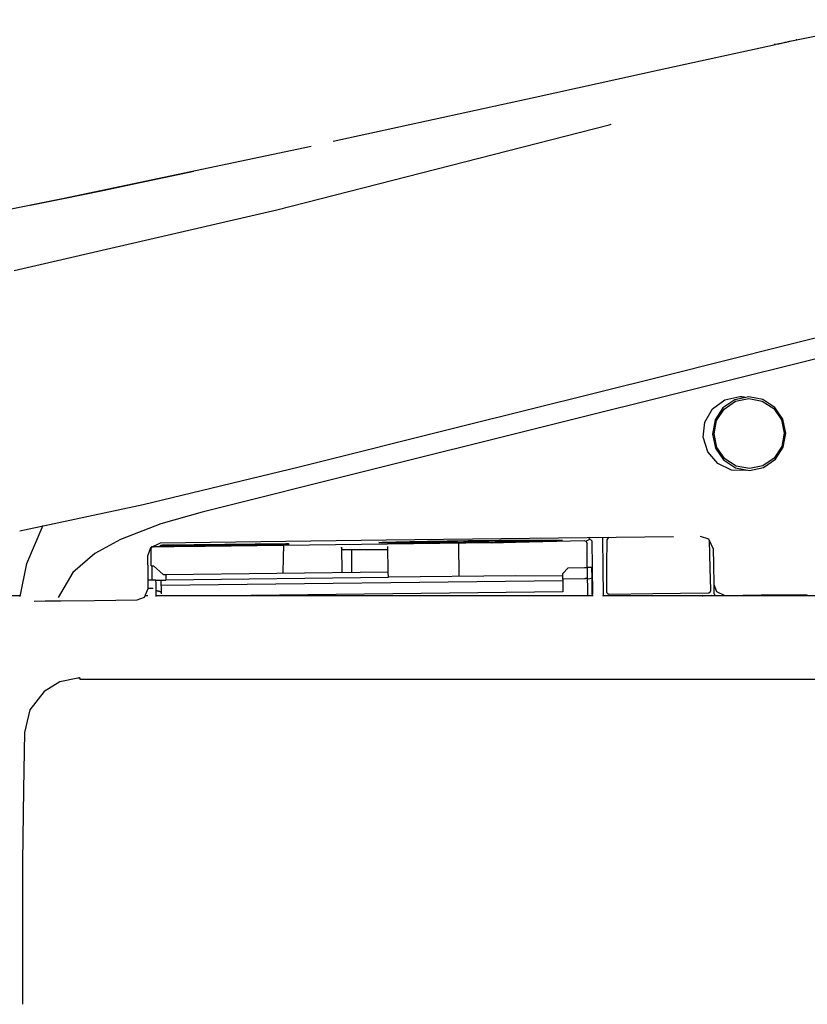
# Model space of a CAD drawing. Units: millimetres. Extents: x -395 to -10, y 7 to 287.
# Drawn here: x -109 to -102, y 123 to 132 of the extents above; entities that cross this region are included whole.
import ezdxf

# ---------------------------------------------------------------- set-up
doc = ezdxf.new("R2010")
doc.units = ezdxf.units.MM
doc.linetypes.add('PHANTOM', pattern=[15, 7.5, -1.5, 1.5, -1.5, 1.5, -1.5])

# ---------------------------------------------------------------- blocks, each defined once
blk = doc.blocks.new('VIS_UWT_11_10014')
at = {"color": 20, "linetype": 'PHANTOM'}
for p, q in [((-102.5521, 131.3923), (-102.5534, 131.3921)), ((-104.8849, 126.9231), (-104.2673, 126.938)), ((-104.0483, 126.9647), (-104.0484, 126.9683)), ((-108.1559, 126.7131), (-108.1578, 126.8615)), ((-108.1381, 126.8833), (-108.1461, 126.8832)), ((-107.9542, 126.8856), (-108.1381, 126.8833)), ((-108.1292, 126.885), (-107.9542, 126.8856)), ((-108.0727, 126.8889), (-108.0728, 126.8985)), ((-108.0478, 126.899), (-106.9479, 126.9124)), ((-106.9478, 126.9024), (-108.0477, 126.889)), ((-107.9542, 126.8856), (-107.6727, 126.889)), ((-107.6727, 126.889), (-105.0979, 126.9205)), ((-106.9229, 126.9125), (-106.9228, 126.9029)), ((-106.4471, 126.879), (-106.4444, 126.654)), ((-106.0332, 126.859), (-106.4292, 126.8542)), ((-106.3584, 126.8551), (-106.356, 126.6551)), ((-106.0335, 126.884), (-106.0308, 126.659)), ((-105.7352, 126.9191), (-106.018, 126.9181)), ((-106.018, 126.9181), (-105.9953, 126.9186)), ((-105.9953, 126.9186), (-105.9954, 126.926)), ((-105.7352, 126.9191), (-105.7353, 126.9316)), ((-105.7125, 126.9196), (-105.7352, 126.9191)), ((-105.7126, 126.932), (-105.7125, 126.9196)), ((-105.3906, 126.6169), (-105.3942, 126.9168)), ((-105.0979, 126.9179), (-104.8849, 126.9231)), ((-105.0979, 126.9205), (-105.0979, 126.9179)), ((-108.1559, 126.7131), (-108.1525, 126.7131)), ((-108.1525, 126.7131), (-108.1352, 126.7133)), ((-108.1525, 126.7131), (-108.1509, 126.5831)), ((-108.0494, 126.6344), (-108.1352, 126.7133)), ((-104.4101, 126.6938), (-104.4595, 126.6432)), ((-104.4101, 126.6938), (-104.2651, 126.6956)), ((-104.2651, 126.6956), (-104.2401, 126.6959)), ((-108.114, 126.5836), (-108.0915, 126.5839)), ((-108.0915, 126.5839), (-108.069, 126.5841)), ((-108.069, 126.5841), (-108.0677, 126.4739)), ((-108.069, 126.5821), (-108.0256, 126.5834)), ((-108.0494, 126.6344), (-108.0262, 126.6347)), ((-108.0262, 126.6347), (-106.0298, 126.6591)), ((-108.0262, 126.6347), (-108.0256, 126.5834)), ((-106.0291, 126.6078), (-108.0256, 126.5834)), ((-106.0298, 126.6591), (-106.0291, 126.6078)), ((-104.8812, 126.6231), (-106.0291, 126.6091)), ((-104.4591, 126.6181), (-104.8812, 126.6231)), ((-104.4588, 126.5932), (-104.4595, 126.6432)), ((-104.2639, 126.5956), (-104.4588, 126.5932)), ((-104.4588, 126.5932), (-104.4575, 126.4798)), ((-108.0684, 126.5375), (-104.4587, 126.5816)), ((-108.0677, 126.4739), (-108.0675, 126.4609)), ((-104.4575, 126.4798), (-107.5124, 126.4425)), ((-103.2771, 126.4425), (-103.2792, 126.4426)), ((-103.1669, 126.4425), (-103.1669, 126.444)), ((-103.1269, 126.4445), (-103.0769, 126.4451))]:
    blk.add_line(p, q, dxfattribs=at)
at = {"color": 112, "linetype": 'PHANTOM'}
for p, q in [((-102.3904, 131.4272), (-102.3906, 131.4272)), ((-102.0998, 128.5908), (-103.1814, 128.3207)), ((-104.2519, 126.9334), (-104.2087, 126.9556)), ((-104.2238, 126.9611), (-104.1979, 126.9359)), ((-104.198, 126.9359), (-104.1922, 126.4566)), ((-108.1482, 126.8817), (-108.1539, 126.8845)), ((-106.4293, 126.8542), (-106.0332, 126.859)), ((-104.1958, 126.6048), (-104.1985, 126.6964)), ((-104.194, 126.4565), (-104.1957, 126.6051)), ((-108.1381, 126.5083), (-108.1831, 126.5078)), ((-103.1269, 126.4445), (-103.2919, 126.4425)), ((-103.1669, 126.4425), (-103.1669, 126.444)), ((-108.7986, 125.7054), (-108.7986, 125.6952))]:
    blk.add_line(p, q, dxfattribs=at)
at = {"color": 20, "linetype": 'PHANTOM'}
for points in [[(-102.4036, 131.4244), (-101.8979, 131.5274), (-101.2471, 131.6149)], [(-106.5221, 130.5233), (-104.7085, 130.9208), (-103.5942, 131.1656), (-102.5482, 131.3932)], [(-102.5534, 131.392), (-102.5592, 131.3908), (-102.5595, 131.3907), (-102.5595, 131.3907), (-102.5595, 131.3907), (-102.5595, 131.3907), (-102.5595, 131.3907), (-102.5595, 131.3907), (-102.5595, 131.3907), (-102.5592, 131.3908), (-102.5534, 131.3921)], [(-102.5534, 131.392), (-102.5592, 131.3907), (-102.5595, 131.3906), (-102.5595, 131.3906), (-102.5595, 131.3906), (-102.5595, 131.3906), (-102.5595, 131.3906), (-102.5595, 131.3906), (-102.5595, 131.3906), (-102.5595, 131.3906), (-102.5592, 131.3907), (-102.5534, 131.3919)], [(-102.5517, 131.3924), (-102.5413, 131.3947), (-102.5282, 131.3975)], [(-102.5409, 131.3948), (-102.5307, 131.397), (-102.5187, 131.3996), (-102.5052, 131.4025), (-102.482, 131.4075)], [(-102.5282, 131.3975), (-102.5274, 131.3977), (-102.5251, 131.3982), (-102.5219, 131.3989), (-102.5156, 131.4002)], [(-102.5156, 131.4002), (-102.4661, 131.4109), (-102.4036, 131.4244)], [(-102.482, 131.4075), (-102.4713, 131.4098), (-102.4605, 131.4121), (-102.4496, 131.4145), (-102.433, 131.418)], [(-102.4341, 131.4178), (-102.4276, 131.4192), (-102.4192, 131.421)], [(-102.434, 131.4178), (-102.4206, 131.4207), (-102.4036, 131.4244)], [(-102.4036, 131.4244), (-102.3859, 131.4282), (-102.3633, 131.433)], [(-102.3616, 131.4334), (-102.3559, 131.4346), (-102.3555, 131.4347), (-102.3555, 131.4347), (-102.3555, 131.4347), (-102.3555, 131.4347), (-102.3555, 131.4347), (-102.3555, 131.4347), (-102.3555, 131.4347), (-102.3559, 131.4346), (-102.3616, 131.4334)], [(-102.3616, 131.4333), (-102.3559, 131.4345), (-102.3555, 131.4346), (-102.3555, 131.4346), (-102.3555, 131.4346), (-102.3555, 131.4346), (-102.3555, 131.4346), (-102.3555, 131.4346), (-102.3555, 131.4346), (-102.3555, 131.4346), (-102.3559, 131.4345), (-102.3616, 131.4333)], [(-110.6683, 129.6717), (-108.9531, 130.0088), (-106.7195, 130.4805)], [(-109.2434, 129.9499), (-108.9451, 130.0103), (-108.5918, 130.0827), (-108.2548, 130.1528), (-107.9716, 130.2124), (-107.7732, 130.2545)], [(-103.5407, 128.422), (-103.0033, 128.5561), (-102.4661, 128.6902), (-101.9305, 128.8239), (-101.1222, 129.0256)], [(-106.8287, 127.6014), (-105.382, 127.9624), (-103.5407, 128.422)], [(-102.8052, 127.5681), (-102.9431, 127.5721), (-103.0672, 127.631), (-103.1573, 127.7348), (-103.1982, 127.8662), (-103.1828, 128.0027), (-103.114, 128.1216), (-103.0032, 128.2028), (-102.8689, 128.2328)], [(-102.4547, 127.9025), (-102.4547, 127.9025), (-102.4812, 128.0285), (-102.554, 128.1347), (-102.6617, 128.205), (-102.7882, 128.2288), (-102.9142, 128.2023), (-103.0205, 128.1296), (-103.0909, 128.0217), (-103.1146, 127.8951), (-103.0881, 127.769), (-103.0152, 127.6627), (-102.9073, 127.5924), (-102.7807, 127.5688), (-102.6548, 127.5954), (-102.5487, 127.6681), (-102.4784, 127.7759), (-102.4547, 127.9025)], [(-102.4692, 127.9027), (-102.4692, 127.9027), (-102.4919, 127.7818), (-102.5591, 127.6789), (-102.6605, 127.6096), (-102.7807, 127.5842), (-102.9016, 127.6066), (-103.0047, 127.6737), (-103.0743, 127.7752), (-103.0997, 127.8955), (-103.0771, 128.0165), (-103.0098, 128.1195), (-102.9082, 128.1889), (-102.7879, 128.2141), (-102.6671, 128.1915), (-102.5641, 128.1244), (-102.4946, 128.0231), (-102.4692, 127.9027)], [(-102.8689, 128.2328), (-102.8497, 128.2325), (-102.8254, 128.2305)], [(-109.3386, 127.0248), (-108.2304, 127.2613), (-106.8287, 127.6014)], [(-109.3348, 126.437), (-109.2737, 126.7324), (-109.1285, 127.0758)], [(-108.0731, 126.9191), (-106.0456, 126.9439), (-103.4649, 126.9754)], [(-105.9953, 126.9186), (-106.0397, 126.9188), (-106.0739, 126.9192), (-106.0976, 126.9197), (-106.1105, 126.9204), (-106.1123, 126.9212), (-106.1031, 126.9221), (-106.083, 126.9232), (-106.0522, 126.9243), (-106.0111, 126.9256), (-105.9604, 126.9269), (-105.9006, 126.9283), (-105.8326, 126.9297), (-105.7573, 126.9312), (-105.6757, 126.9326), (-105.589, 126.934), (-105.4981, 126.9354), (-105.4045, 126.9367), (-105.3093, 126.9379), (-105.2138, 126.939), (-105.1193, 126.9401), (-105.0271, 126.941), (-104.9384, 126.9418), (-104.8543, 126.9424), (-104.7761, 126.9429), (-104.7048, 126.9432), (-104.6412, 126.9433), (-104.5864, 126.9433), (-104.5409, 126.9431), (-104.5055, 126.9428), (-104.4806, 126.9423), (-104.4664, 126.9417), (-104.4634, 126.9409), (-104.4713, 126.9399), (-104.4902, 126.9389), (-104.5199, 126.9377), (-104.5598, 126.9365), (-104.6095, 126.9352), (-104.6683, 126.9338), (-104.7354, 126.9324), (-104.8099, 126.9309), (-104.8908, 126.9295), (-104.977, 126.9281), (-105.0675, 126.9267), (-105.1608, 126.9254), (-105.2559, 126.9242), (-105.3514, 126.923), (-105.4461, 126.922), (-105.5387, 126.921), (-105.6278, 126.9203), (-105.7125, 126.9196)], [(-104.2673, 126.938), (-104.2534, 126.9344), (-104.2414, 126.9136)], [(-104.0922, 126.4577), (-104.0949, 126.6821), (-104.0984, 126.9677)], [(-104.0446, 126.9688), (-104.0521, 126.9619), (-104.058, 126.9537), (-104.0622, 126.9444), (-104.0647, 126.929)], [(-103.2235, 126.9784), (-103.1499, 126.9529), (-103.1071, 126.8648)], [(-103.128, 126.4949), (-103.1338, 126.6909), (-103.1412, 126.9402)], [(-108.1867, 126.8027), (-108.1612, 126.8763), (-108.0731, 126.9191)], [(-108.1578, 126.8615), (-108.1578, 126.862), (-108.1577, 126.8626), (-108.1577, 126.8631), (-108.1577, 126.8636), (-108.1577, 126.8641), (-108.1576, 126.8646), (-108.1575, 126.8651), (-108.1575, 126.8656), (-108.1574, 126.8662), (-108.1573, 126.8667), (-108.1572, 126.8672), (-108.1571, 126.8677), (-108.157, 126.8682), (-108.1568, 126.8687), (-108.1567, 126.8692), (-108.1565, 126.8697), (-108.1564, 126.8701), (-108.1562, 126.8706), (-108.156, 126.8711), (-108.1558, 126.8716), (-108.1556, 126.8721), (-108.1554, 126.8725), (-108.1552, 126.873), (-108.155, 126.8735), (-108.1547, 126.8739), (-108.1545, 126.8744), (-108.1542, 126.8748), (-108.1539, 126.8753), (-108.1537, 126.8757), (-108.1534, 126.8761), (-108.1531, 126.8765), (-108.1528, 126.877), (-108.1525, 126.8774), (-108.1522, 126.8778), (-108.1518, 126.8782), (-108.1515, 126.8786), (-108.1512, 126.8789), (-108.1508, 126.8793), (-108.1505, 126.8797), (-108.1501, 126.8801), (-108.1497, 126.8804), (-108.1493, 126.8808), (-108.149, 126.8811), (-108.1486, 126.8814), (-108.1482, 126.8817), (-108.1478, 126.8821), (-108.1474, 126.8824), (-108.1469, 126.8827), (-108.1465, 126.8829), (-108.1461, 126.8832)], [(-108.1381, 126.8833), (-108.138, 126.8834), (-108.1378, 126.8834), (-108.1376, 126.8835), (-108.1375, 126.8836), (-108.1373, 126.8836), (-108.1371, 126.8837), (-108.1369, 126.8837), (-108.1368, 126.8838), (-108.1366, 126.8838), (-108.1364, 126.8839), (-108.1362, 126.8839), (-108.1361, 126.884), (-108.1359, 126.884), (-108.1357, 126.8841), (-108.1355, 126.8841), (-108.1354, 126.8842), (-108.1352, 126.8842), (-108.135, 126.8843), (-108.1348, 126.8843), (-108.1346, 126.8844), (-108.1345, 126.8844), (-108.1343, 126.8844), (-108.1341, 126.8845), (-108.1339, 126.8845), (-108.1337, 126.8845), (-108.1336, 126.8846), (-108.1334, 126.8846), (-108.1332, 126.8846), (-108.133, 126.8847), (-108.1328, 126.8847), (-108.1327, 126.8847), (-108.1325, 126.8847), (-108.1323, 126.8848), (-108.1321, 126.8848), (-108.1319, 126.8848), (-108.1317, 126.8848), (-108.1316, 126.8848), (-108.1314, 126.8849), (-108.1312, 126.8849), (-108.131, 126.8849), (-108.1308, 126.8849), (-108.1307, 126.8849), (-108.1305, 126.8849), (-108.1303, 126.8849), (-108.1301, 126.8849), (-108.1299, 126.8849), (-108.1297, 126.8849), (-108.1296, 126.8849), (-108.1294, 126.885), (-108.1292, 126.885)], [(-108.0728, 126.8985), (-108.0728, 126.8985), (-108.0728, 126.8985), (-108.0727, 126.8985), (-108.0726, 126.8985), (-108.0725, 126.8985), (-108.0724, 126.8985), (-108.0722, 126.8985), (-108.0721, 126.8985), (-108.0718, 126.8985), (-108.0716, 126.8986), (-108.0714, 126.8986), (-108.0711, 126.8986), (-108.0708, 126.8986), (-108.0705, 126.8986), (-108.0701, 126.8986), (-108.0697, 126.8986), (-108.0694, 126.8986), (-108.0689, 126.8986), (-108.0685, 126.8986), (-108.0681, 126.8987), (-108.0676, 126.8987), (-108.0671, 126.8987), (-108.0666, 126.8987), (-108.0661, 126.8987), (-108.0655, 126.8987), (-108.065, 126.8987), (-108.0644, 126.8987), (-108.0638, 126.8988), (-108.0632, 126.8988), (-108.0625, 126.8988), (-108.0619, 126.8988), (-108.0612, 126.8988), (-108.0606, 126.8988), (-108.0599, 126.8988), (-108.0592, 126.8988), (-108.0585, 126.8988), (-108.0578, 126.8989), (-108.057, 126.8989), (-108.0563, 126.8989), (-108.0556, 126.8989), (-108.0548, 126.8989), (-108.0541, 126.8989), (-108.0533, 126.8989), (-108.0525, 126.8989), (-108.0518, 126.8989), (-108.051, 126.899), (-108.0502, 126.899), (-108.0494, 126.899), (-108.0486, 126.899), (-108.0478, 126.899)], [(-108.0477, 126.889), (-108.0485, 126.889), (-108.0493, 126.8889), (-108.0501, 126.8889), (-108.0509, 126.8889), (-108.0516, 126.8889), (-108.0524, 126.8889), (-108.0532, 126.8889), (-108.0539, 126.8889), (-108.0547, 126.8889), (-108.0554, 126.8889), (-108.0562, 126.8889), (-108.0569, 126.8889), (-108.0576, 126.8889), (-108.0584, 126.8889), (-108.0591, 126.8888), (-108.0598, 126.8888), (-108.0604, 126.8888), (-108.0611, 126.8888), (-108.0618, 126.8888), (-108.0624, 126.8888), (-108.063, 126.8888), (-108.0637, 126.8888), (-108.0643, 126.8888), (-108.0648, 126.8888), (-108.0654, 126.8888), (-108.0659, 126.8888), (-108.0665, 126.8888), (-108.067, 126.8888), (-108.0675, 126.8888), (-108.0679, 126.8888), (-108.0684, 126.8888), (-108.0688, 126.8888), (-108.0692, 126.8888), (-108.0696, 126.8888), (-108.07, 126.8888), (-108.0703, 126.8888), (-108.0707, 126.8888), (-108.071, 126.8888), (-108.0712, 126.8888), (-108.0715, 126.8888), (-108.0717, 126.8888), (-108.0719, 126.8888), (-108.0721, 126.8888), (-108.0723, 126.8888), (-108.0724, 126.8888), (-108.0725, 126.8888), (-108.0726, 126.8889), (-108.0727, 126.8889), (-108.0727, 126.8889), (-108.0727, 126.8889)], [(-106.9692, 126.8976), (-106.9714, 126.7876), (-106.974, 126.6475)], [(-106.9479, 126.9124), (-106.9471, 126.9124), (-106.9464, 126.9125), (-106.9456, 126.9125), (-106.9448, 126.9125), (-106.944, 126.9125), (-106.9432, 126.9125), (-106.9425, 126.9125), (-106.9417, 126.9125), (-106.941, 126.9125), (-106.9402, 126.9125), (-106.9395, 126.9125), (-106.9387, 126.9125), (-106.938, 126.9125), (-106.9373, 126.9125), (-106.9366, 126.9125), (-106.9359, 126.9126), (-106.9352, 126.9126), (-106.9345, 126.9126), (-106.9339, 126.9126), (-106.9332, 126.9126), (-106.9326, 126.9126), (-106.932, 126.9126), (-106.9314, 126.9126), (-106.9308, 126.9126), (-106.9302, 126.9126), (-106.9297, 126.9126), (-106.9292, 126.9126), (-106.9287, 126.9126), (-106.9282, 126.9126), (-106.9277, 126.9126), (-106.9272, 126.9126), (-106.9268, 126.9126), (-106.9264, 126.9126), (-106.926, 126.9126), (-106.9256, 126.9126), (-106.9253, 126.9126), (-106.925, 126.9126), (-106.9247, 126.9126), (-106.9244, 126.9126), (-106.9241, 126.9126), (-106.9239, 126.9126), (-106.9237, 126.9126), (-106.9235, 126.9126), (-106.9234, 126.9126), (-106.9232, 126.9126), (-106.9231, 126.9125), (-106.923, 126.9125), (-106.923, 126.9125), (-106.9229, 126.9125), (-106.9229, 126.9125)], [(-106.9228, 126.9029), (-106.9228, 126.9029), (-106.9229, 126.9029), (-106.9229, 126.9029), (-106.923, 126.9029), (-106.9231, 126.9029), (-106.9232, 126.9029), (-106.9234, 126.9029), (-106.9236, 126.9029), (-106.9238, 126.9028), (-106.924, 126.9028), (-106.9243, 126.9028), (-106.9246, 126.9028), (-106.9249, 126.9028), (-106.9252, 126.9028), (-106.9255, 126.9028), (-106.9259, 126.9028), (-106.9263, 126.9028), (-106.9267, 126.9028), (-106.9271, 126.9027), (-106.9276, 126.9027), (-106.9281, 126.9027), (-106.9285, 126.9027), (-106.9291, 126.9027), (-106.9296, 126.9027), (-106.9301, 126.9027), (-106.9307, 126.9027), (-106.9313, 126.9027), (-106.9319, 126.9026), (-106.9325, 126.9026), (-106.9331, 126.9026), (-106.9338, 126.9026), (-106.9344, 126.9026), (-106.9351, 126.9026), (-106.9358, 126.9026), (-106.9365, 126.9026), (-106.9372, 126.9025), (-106.9379, 126.9025), (-106.9386, 126.9025), (-106.9393, 126.9025), (-106.9401, 126.9025), (-106.9408, 126.9025), (-106.9416, 126.9025), (-106.9423, 126.9025), (-106.9431, 126.9025), (-106.9439, 126.9024), (-106.9447, 126.9024), (-106.9454, 126.9024), (-106.9462, 126.9024), (-106.947, 126.9024), (-106.9478, 126.9024)], [(-106.4292, 126.8542), (-106.4297, 126.8542), (-106.4303, 126.8542), (-106.4308, 126.8543), (-106.4314, 126.8544), (-106.4319, 126.8545), (-106.4325, 126.8546), (-106.433, 126.8547), (-106.4336, 126.8549), (-106.4341, 126.8551), (-106.4346, 126.8554), (-106.4352, 126.8556), (-106.4357, 126.8559), (-106.4362, 126.8562), (-106.4367, 126.8565), (-106.4372, 126.8568), (-106.4377, 126.8572), (-106.4382, 126.8576), (-106.4387, 126.858), (-106.4391, 126.8584), (-106.4396, 126.8588), (-106.44, 126.8593), (-106.4405, 126.8598), (-106.4409, 126.8603), (-106.4413, 126.8608), (-106.4417, 126.8614), (-106.4421, 126.8619), (-106.4425, 126.8625), (-106.4429, 126.8631), (-106.4432, 126.8637), (-106.4436, 126.8643), (-106.4439, 126.865), (-106.4442, 126.8656), (-106.4445, 126.8663), (-106.4448, 126.867), (-106.4451, 126.8677), (-106.4453, 126.8684), (-106.4456, 126.8691), (-106.4458, 126.8698), (-106.446, 126.8705), (-106.4462, 126.8713), (-106.4463, 126.872), (-106.4465, 126.8728), (-106.4466, 126.8735), (-106.4468, 126.8743), (-106.4469, 126.8751), (-106.447, 126.8758), (-106.447, 126.8766), (-106.4471, 126.8774), (-106.4471, 126.8782), (-106.4471, 126.879)], [(-104.2388, 126.6959), (-104.24, 126.7917), (-104.2414, 126.9136)], [(-104.0647, 126.929), (-104.0657, 126.7329), (-104.067, 126.4835)], [(-103.1071, 126.8648), (-103.1053, 126.724), (-103.1031, 126.5448)], [(-108.1831, 126.5077), (-108.1847, 126.6375), (-108.1867, 126.8027)], [(-104.2191, 126.6962), (-104.2388, 126.6959), (-104.2398, 126.6959), (-104.2401, 126.6959)], [(-104.2401, 126.6959), (-104.2395, 126.6475), (-104.2387, 126.5858)], [(-104.1979, 126.6964), (-104.202, 126.6964), (-104.2191, 126.6962)], [(-108.139, 126.5833), (-108.184, 126.5827)], [(-108.114, 126.5836), (-108.114, 126.5836), (-108.114, 126.5836), (-108.1141, 126.5836), (-108.1154, 126.5836), (-108.139, 126.5833)], [(-108.1129, 126.4978), (-108.1132, 126.5167), (-108.1134, 126.5355), (-108.1136, 126.5544), (-108.114, 126.5836)], [(-104.239, 126.6063), (-104.239, 126.606), (-104.239, 126.6056), (-104.2391, 126.6053), (-104.2392, 126.605), (-104.2393, 126.6047), (-104.2394, 126.6043), (-104.2396, 126.604), (-104.2397, 126.6037), (-104.2399, 126.6034), (-104.2402, 126.6031), (-104.2404, 126.6028), (-104.2407, 126.6025), (-104.241, 126.6022), (-104.2413, 126.6018), (-104.2416, 126.6016), (-104.242, 126.6013), (-104.2424, 126.601), (-104.2428, 126.6007), (-104.2432, 126.6004), (-104.2437, 126.6001), (-104.2442, 126.5999), (-104.2446, 126.5996), (-104.2451, 126.5994), (-104.2457, 126.5991), (-104.2462, 126.5989), (-104.2468, 126.5986), (-104.2474, 126.5984), (-104.2479, 126.5982), (-104.2486, 126.598), (-104.2492, 126.5978), (-104.2498, 126.5976), (-104.2505, 126.5974), (-104.2511, 126.5972), (-104.2518, 126.5971), (-104.2525, 126.5969), (-104.2532, 126.5967), (-104.2539, 126.5966), (-104.2547, 126.5965), (-104.2554, 126.5963), (-104.2561, 126.5962), (-104.2569, 126.5961), (-104.2576, 126.596), (-104.2584, 126.5959), (-104.2592, 126.5959), (-104.2599, 126.5958), (-104.2607, 126.5957), (-104.2615, 126.5957), (-104.2623, 126.5957), (-104.2631, 126.5956), (-104.2639, 126.5956)], [(-104.2171, 126.5963), (-104.2329, 126.5925), (-104.2373, 126.5893), (-104.2387, 126.5858)], [(-104.2387, 126.5858), (-104.238, 126.5287), (-104.2371, 126.4559)], [(-104.217, 126.5963), (-104.217, 126.5963), (-104.2171, 126.5963)], [(-104.1953, 126.6068), (-104.1969, 126.6033), (-104.2013, 126.6001), (-104.217, 126.5963)], [(-108.2818, 126.4065), (-108.2184, 126.4302), (-108.1831, 126.5077)], [(-108.1122, 126.4374), (-108.1125, 126.464), (-108.1129, 126.4978)], [(-108.0903, 126.4839), (-108.091, 126.4839), (-108.0917, 126.484), (-108.0925, 126.484), (-108.0932, 126.4841), (-108.0939, 126.4841), (-108.0946, 126.4842), (-108.0953, 126.4843), (-108.096, 126.4844), (-108.0967, 126.4845), (-108.0974, 126.4846), (-108.0981, 126.4847), (-108.0987, 126.4848), (-108.0994, 126.4849), (-108.1, 126.4851), (-108.1007, 126.4852), (-108.1013, 126.4854), (-108.1019, 126.4855), (-108.1025, 126.4857), (-108.1031, 126.4859), (-108.1037, 126.4861), (-108.1042, 126.4863), (-108.1048, 126.4865), (-108.1053, 126.4867), (-108.1059, 126.4869), (-108.1064, 126.4871), (-108.1068, 126.4873), (-108.1073, 126.4875), (-108.1078, 126.4878), (-108.1082, 126.488), (-108.1086, 126.4883), (-108.109, 126.4885), (-108.1094, 126.4888), (-108.1098, 126.489), (-108.1101, 126.4893), (-108.1105, 126.4896), (-108.1108, 126.4898), (-108.111, 126.4901), (-108.1113, 126.4904), (-108.1116, 126.4907), (-108.1118, 126.491), (-108.112, 126.4913), (-108.1122, 126.4915), (-108.1123, 126.4918), (-108.1125, 126.4921), (-108.1126, 126.4924), (-108.1127, 126.4927), (-108.1128, 126.493), (-108.1128, 126.4933), (-108.1129, 126.4936), (-108.1129, 126.494)], [(-103.1031, 126.5448), (-103.0794, 126.4813), (-103.0019, 126.446)], [(-103.1031, 126.5447), (-103.1027, 126.5118), (-103.1022, 126.4698)], [(-109.3334, 126.4425), (-110.788, 126.4425), (-112.24, 126.4425), (-113.6881, 126.4425), (-115.9126, 126.4425)], [(-108.9697, 126.3981), (-108.667, 126.4018), (-108.2818, 126.4065)], [(-108.1878, 126.4425), (-108.197, 126.4425), (-108.2088, 126.4425)], [(-104.1871, 126.4425), (-105.0512, 126.4425), (-105.9154, 126.4425), (-106.7793, 126.4425), (-108.1126, 126.4425)], [(-108.0903, 126.4839), (-108.0895, 126.4839), (-108.0888, 126.4839), (-108.0881, 126.4838), (-108.0874, 126.4838), (-108.0867, 126.4837), (-108.0859, 126.4836), (-108.0852, 126.4836), (-108.0845, 126.4835), (-108.0838, 126.4834), (-108.0832, 126.4833), (-108.0825, 126.4832), (-108.0818, 126.483), (-108.0812, 126.4829), (-108.0805, 126.4828), (-108.0799, 126.4826), (-108.0792, 126.4825), (-108.0786, 126.4823), (-108.078, 126.4821), (-108.0774, 126.482), (-108.0769, 126.4818), (-108.0763, 126.4816), (-108.0758, 126.4814), (-108.0752, 126.4812), (-108.0747, 126.481), (-108.0742, 126.4808), (-108.0737, 126.4805), (-108.0732, 126.4803), (-108.0728, 126.4801), (-108.0723, 126.4798), (-108.0719, 126.4796), (-108.0715, 126.4793), (-108.0711, 126.4791), (-108.0708, 126.4788), (-108.0704, 126.4786), (-108.0701, 126.4783), (-108.0698, 126.478), (-108.0695, 126.4777), (-108.0692, 126.4775), (-108.069, 126.4772), (-108.0688, 126.4769), (-108.0686, 126.4766), (-108.0684, 126.4763), (-108.0682, 126.476), (-108.0681, 126.4757), (-108.0679, 126.4754), (-108.0678, 126.4751), (-108.0678, 126.4748), (-108.0677, 126.4745), (-108.0677, 126.4742), (-108.0677, 126.4739)], [(-104.1889, 126.4422), (-104.189, 126.4425), (-104.1892, 126.4427), (-104.1894, 126.443), (-104.1895, 126.4432), (-104.1897, 126.4435), (-104.1899, 126.4437), (-104.19, 126.444), (-104.1902, 126.4443), (-104.1903, 126.4445), (-104.1905, 126.4448), (-104.1906, 126.4451), (-104.1908, 126.4453), (-104.1909, 126.4456), (-104.191, 126.4459), (-104.1912, 126.4462), (-104.1913, 126.4464), (-104.1914, 126.4467), (-104.1915, 126.447), (-104.1917, 126.4473), (-104.1918, 126.4476), (-104.1919, 126.4478), (-104.192, 126.4481), (-104.1921, 126.4484), (-104.1922, 126.4487), (-104.1923, 126.449), (-104.1924, 126.4493), (-104.1925, 126.4496), (-104.1926, 126.4499), (-104.1926, 126.4502), (-104.1927, 126.4505), (-104.1928, 126.4508), (-104.1929, 126.451), (-104.1929, 126.4513), (-104.193, 126.4516), (-104.1931, 126.4519), (-104.1931, 126.4522), (-104.1932, 126.4525), (-104.1932, 126.4528), (-104.1933, 126.4531), (-104.1933, 126.4534), (-104.1933, 126.4538), (-104.1934, 126.4541), (-104.1934, 126.4544), (-104.1934, 126.4547), (-104.1935, 126.455), (-104.1935, 126.4553), (-104.1935, 126.4556), (-104.1935, 126.4559), (-104.1935, 126.4562), (-104.1935, 126.4565)], [(-98.3467, 126.4425), (-104.0896, 126.4425)], [(-104.0417, 126.4583), (-103.6505, 126.4631), (-103.1527, 126.4692)], [(-103.0769, 126.4451), (-103.0505, 126.4454), (-103.0169, 126.4459)], [(-103.0019, 126.446), (-102.6763, 126.45), (-102.2621, 126.4551)], [(-109.2074, 126.3952), (-109.1109, 126.3964), (-108.9882, 126.3979)], [(-108.9882, 126.3979), (-108.9848, 126.3979), (-108.9809, 126.398), (-108.9766, 126.398), (-108.9697, 126.3981)], [(-108.8156, 125.7019), (-108.978, 125.669), (-109.1199, 125.5847), (-109.247, 125.4188), (-109.2944, 125.2148)], [(-108.7986, 125.7054), (-108.7989, 125.7053), (-108.7992, 125.7052), (-108.7996, 125.7051), (-108.7999, 125.7049), (-108.8002, 125.7048), (-108.8006, 125.7047), (-108.8009, 125.7046), (-108.8012, 125.7045), (-108.8015, 125.7044), (-108.8019, 125.7043), (-108.8022, 125.7042), (-108.8025, 125.7041), (-108.8029, 125.704), (-108.8032, 125.7039), (-108.8035, 125.7038), (-108.8039, 125.7037), (-108.8042, 125.7036), (-108.8045, 125.7035), (-108.8049, 125.7034), (-108.8052, 125.7033), (-108.8056, 125.7032), (-108.8059, 125.7031), (-108.8062, 125.7031), (-108.8066, 125.703), (-108.8069, 125.7029), (-108.8073, 125.7029), (-108.8076, 125.7028), (-108.8079, 125.7027), (-108.8083, 125.7027), (-108.8086, 125.7026), (-108.809, 125.7025), (-108.8093, 125.7025), (-108.8097, 125.7024), (-108.81, 125.7024), (-108.8104, 125.7023), (-108.8107, 125.7023), (-108.811, 125.7022), (-108.8114, 125.7022), (-108.8117, 125.7022), (-108.8121, 125.7021), (-108.8124, 125.7021), (-108.8128, 125.7021), (-108.8131, 125.702), (-108.8135, 125.702), (-108.8138, 125.702), (-108.8142, 125.7019), (-108.8145, 125.7019), (-108.8149, 125.7019), (-108.8152, 125.7019), (-108.8156, 125.7019)], [(-108.7986, 125.6952), (-105.9105, 125.6949), (-103.0213, 125.6946), (-98.3467, 125.6944)], [(-109.2944, 125.2148), (-109.3033, 124.7044), (-109.3146, 124.055)], [(-109.3146, 124.055), (-109.3135, 123.7218), (-109.3119, 123.2978)], [(-109.3119, 123.2978), (-109.3119, 123.0679), (-109.3119, 122.7753)]]:
    blk.add_lwpolyline(points, dxfattribs=at)
at = {"color": 112, "linetype": 'PHANTOM'}
for points in [[(-109.389, 129.3644), (-107.0289, 129.9075), (-104.0426, 130.6718)], [(-104.0426, 130.6718), (-104.0342, 130.6741), (-104.0235, 130.6769)], [(-103.1814, 128.3207), (-106.1932, 127.5693), (-107.6987, 127.193), (-108.0717, 127.0882), (-108.4338, 126.9491), (-108.6623, 126.8214), (-108.8611, 126.6517), (-108.992, 126.4264)]]:
    blk.add_lwpolyline(points, dxfattribs=at)
at = {"color": 20, "linetype": 'PHANTOM'}
for centre, radius, start, end in [((-103.153, 126.4942), 0.025, 270.7, 1.7), ((-104.2121, 126.4562), 0.025, 180.7, 214.17297), ((-104.1172, 126.4574), 0.025, 319.89062, 0.7), ((-104.042, 126.4833), 0.025, 179.7, 270.7), ((-103.2071, 126.4575), 0.015, 270, 292.13505), ((-103.0772, 126.4701), 0.025, 180.7, 270.7)]:
    blk.add_arc(centre, radius, start, end, dxfattribs=at)

msp = doc.modelspace()

# ---------------------------------------------------------------- block references
at = {"color": 7}
msp.add_blockref('VIS_UWT_11_10014', (0, 0), dxfattribs=at)

doc.saveas('drawing.dxf')
